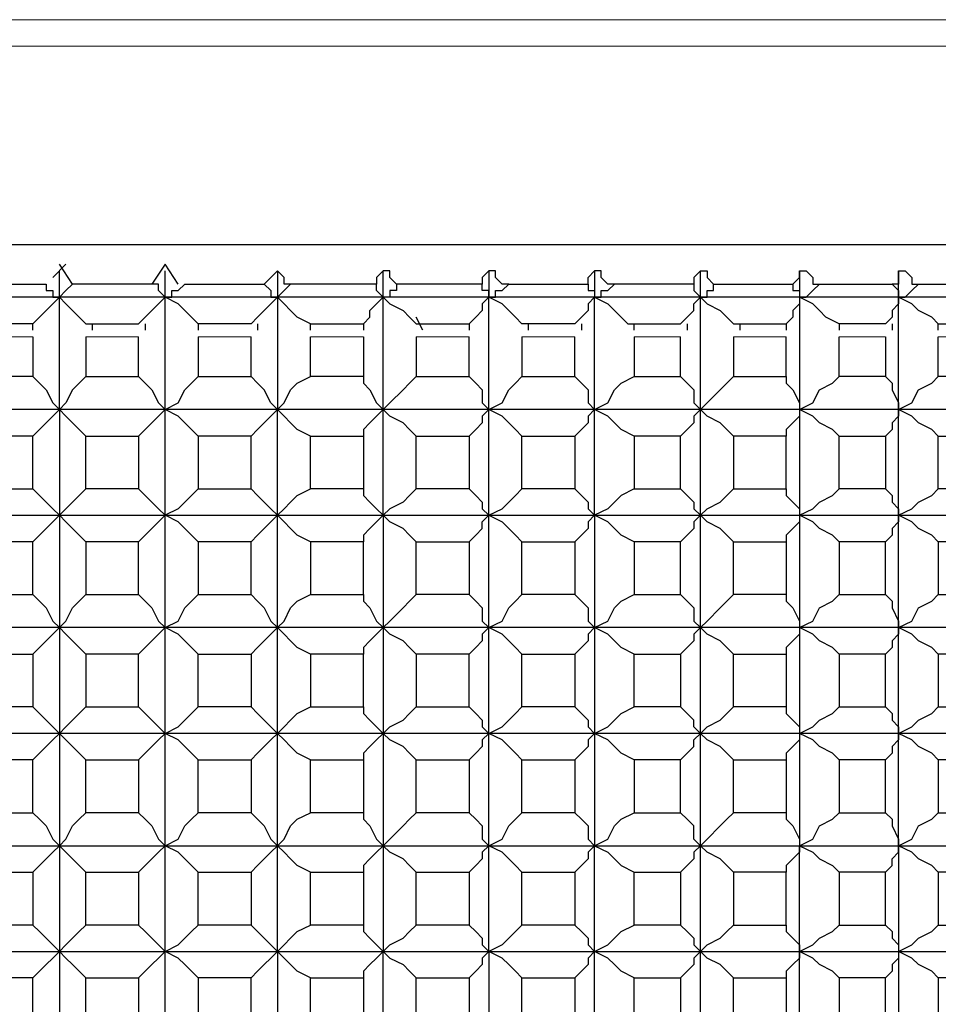
# Model space of a CAD drawing. Units: millimetres. Extents: x -194 to -14, y -131 to 209.
# Drawn here: x -91 to -86, y -120 to -115 of the extents above; entities that cross this region are included whole.
import ezdxf

# ---------------------------------------------------------------- set-up
doc = ezdxf.new("R2010")
doc.units = ezdxf.units.MM
doc.layers.add('PDF_Geometry', color=7, linetype='Continuous')

msp = doc.modelspace()

# ---------------------------------------------------------------- linework, layer by layer
at = {"layer": 'PDF_Geometry', "lineweight": 5}
for points in [[(-98.8072, -114.7163), (-84.2272, -114.7163)], [(-98.8072, -114.8603), (-84.1912, -114.8603)], [(-91.3552, -116.4443), (-91.6432, -116.4443)], [(-91.0672, -116.4443), (-90.7792, -116.4443)], [(-90.4552, -116.4443), (-90.1672, -116.4443)], [(-89.8432, -116.4443), (-89.5552, -116.4443)], [(-88.9792, -116.4443), (-89.2672, -116.4443)], [(-88.6912, -116.4443), (-88.4032, -116.4443)], [(-87.9712, -116.4443), (-88.0792, -116.4443)], [(-86.7112, -116.4443), (-86.9632, -116.4443)], [(-86.4232, -116.4443), (-86.1712, -116.4443)]]:
    msp.add_lwpolyline(points, dxfattribs=at)
at = {"layer": 'PDF_Geometry', "lineweight": 25}
for points in [[(-102.5152, -115.9403), (-80.5192, -115.9403)], [(-80.1592, -116.2283), (-102.8392, -116.2283), (-102.9112, -116.1563), (-102.8392, -116.0483), (-102.9112, -116.1203)], [(-91.1752, -116.0483), (-91.2472, -116.1203)], [(-90.4552, -117.2723), (-90.4912, -117.3083), (-90.5272, -117.3443), (-90.5632, -117.3803), (-90.6352, -117.4163), (-90.6352, -116.8403), (-90.6352, -116.2283), (-90.6712, -116.1923), (-90.6712, -116.1563), (-91.1392, -116.1563), (-91.2112, -116.0483)], [(-90.5632, -116.1563), (-90.6352, -116.0483), (-90.7072, -116.1563)], [(-91.8232, -116.0843), (-91.8232, -116.2283), (-91.7872, -116.2283), (-91.7872, -116.1923), (-91.7512, -116.1923), (-91.7512, -116.1563), (-91.2832, -116.1563), (-91.2832, -116.1923), (-91.2472, -116.1923), (-91.2472, -116.2283), (-91.2112, -116.2283), (-91.1752, -116.1923), (-91.1392, -116.1563)], [(-91.3552, -116.3723), (-91.3192, -116.3363), (-91.2832, -116.3003), (-91.2472, -116.2643), (-91.2112, -116.2283), (-91.1752, -116.2643), (-91.1392, -116.3003), (-91.1032, -116.3363), (-91.0672, -116.3723), (-90.7792, -116.3723), (-90.7432, -116.3363), (-90.7072, -116.3003), (-90.6712, -116.2643), (-90.6352, -116.2283), (-90.6352, -116.0843)], [(-91.0672, -116.6603), (-91.1032, -116.6963), (-91.1392, -116.7323), (-91.1752, -116.8043), (-91.2112, -116.8403), (-91.2112, -116.2283), (-91.2112, -116.0843)], [(-90.4552, -116.3723), (-90.4912, -116.3363), (-90.5272, -116.3003), (-90.5632, -116.2643), (-90.6352, -116.2283), (-90.5992, -116.2283), (-90.5992, -116.1923), (-90.5632, -116.1923), (-90.5272, -116.1563), (-90.0952, -116.1563), (-90.0232, -116.0843), (-90.0232, -116.2283), (-90.0232, -116.8403), (-89.9872, -116.8043), (-89.9512, -116.7323), (-89.9152, -116.6963), (-89.8432, -116.6603)], [(-89.5552, -116.3723), (-89.5192, -116.3363), (-89.5192, -116.3003), (-89.4832, -116.2643), (-89.4472, -116.2283), (-89.4832, -116.1923), (-89.4832, -116.1563), (-89.9512, -116.1563), (-89.9872, -116.1563), (-89.9872, -116.1203), (-90.0232, -116.0843)], [(-88.8712, -116.0843), (-88.9072, -116.1203), (-88.9072, -116.1563), (-89.3752, -116.1563), (-89.3752, -116.1923), (-89.4112, -116.1923), (-89.4112, -116.2283), (-89.4472, -116.2283), (-89.4472, -116.0843), (-89.4832, -116.1203), (-89.4832, -116.1563)], [(-89.3752, -116.1563), (-89.4112, -116.1203), (-89.4112, -116.0843), (-89.4472, -116.0843)], [(-88.3312, -116.1563), (-88.3312, -116.1203), (-88.2952, -116.0843), (-88.2952, -116.2283), (-88.3312, -116.2643), (-88.3312, -116.3003), (-88.3672, -116.3363), (-88.4032, -116.3723), (-88.6912, -116.3723), (-88.7272, -116.3363), (-88.7632, -116.3003), (-88.7992, -116.2643), (-88.8712, -116.2283), (-88.9072, -116.2643), (-88.9072, -116.3003), (-88.9432, -116.3363), (-88.9792, -116.3723)], [(-88.7632, -116.1563), (-88.7992, -116.1563), (-88.8352, -116.1203), (-88.8352, -116.0843), (-88.8712, -116.0843), (-88.8712, -116.2283), (-88.8352, -116.2283), (-88.8352, -116.1923), (-88.7992, -116.1923), (-88.7632, -116.1563), (-88.3312, -116.1563), (-88.3312, -116.1923), (-88.2952, -116.1923), (-88.2952, -116.2283), (-88.2592, -116.2283), (-88.2592, -116.1923), (-88.2232, -116.1923), (-88.1872, -116.1563)], [(-88.4032, -117.2723), (-88.3672, -117.3083), (-88.3312, -117.3443), (-88.3312, -117.3803), (-88.2952, -117.4163), (-88.2952, -116.8403), (-88.2952, -116.2283), (-88.2232, -116.2643), (-88.1872, -116.3003), (-88.1512, -116.3363), (-88.1152, -116.3723), (-87.8272, -116.3723), (-87.7912, -116.3363), (-87.7552, -116.3003), (-87.7552, -116.2643), (-87.7192, -116.2283), (-87.7192, -116.0843), (-87.7552, -116.1203), (-87.7552, -116.1563), (-87.7552, -116.1923), (-87.7192, -116.2283), (-87.6832, -116.2643), (-87.6112, -116.3003), (-87.5752, -116.3363), (-87.5392, -116.3723), (-87.2512, -116.3723), (-87.2512, -116.4083)], [(-87.7552, -116.1563), (-88.1872, -116.1563), (-88.2232, -116.1563), (-88.2592, -116.1203), (-88.2592, -116.0843), (-88.2952, -116.0843)], [(-87.7192, -116.0843), (-87.6832, -116.0843), (-87.6832, -116.1203), (-87.6472, -116.1563), (-87.2152, -116.1563), (-87.1792, -116.1203), (-87.1792, -116.0843), (-87.1432, -116.0843), (-87.1072, -116.1203), (-87.1072, -116.1563), (-87.0712, -116.1563), (-86.6752, -116.1563), (-86.6392, -116.1923), (-86.6392, -116.2283), (-86.6032, -116.2283), (-86.5672, -116.1923), (-86.5312, -116.1563), (-86.1352, -116.1563)], [(-87.1792, -116.0843), (-87.1792, -116.2283), (-87.1792, -116.8403), (-87.1072, -116.8043), (-87.0712, -116.7323), (-86.9992, -116.6963), (-86.9632, -116.6603)], [(-86.6392, -116.0843), (-86.6392, -116.1203), (-86.6392, -116.1563), (-86.6752, -116.1563)], [(-86.4232, -119.3603), (-86.4592, -119.3243), (-86.5312, -119.2883), (-86.5672, -119.2523), (-86.6392, -119.2163), (-86.6392, -118.6043), (-86.6392, -118.0283), (-86.6392, -117.4163), (-86.6392, -116.8403), (-86.6392, -116.2283), (-86.6392, -116.0843), (-86.6032, -116.0843), (-86.5672, -116.1203), (-86.5672, -116.1563), (-86.5312, -116.1563)], [(-90.0952, -116.1563), (-90.0592, -116.1923), (-90.0592, -116.2283), (-90.0232, -116.2283), (-89.9872, -116.1923), (-89.9512, -116.1563)], [(-88.9792, -117.5603), (-88.9432, -117.5243), (-88.9072, -117.4883), (-88.9072, -117.4523), (-88.8712, -117.4163), (-88.8712, -116.8403), (-88.8712, -116.2283), (-88.8712, -116.1923), (-88.9072, -116.1923), (-88.9072, -116.1563)], [(-87.8272, -117.2723), (-87.7912, -117.3083), (-87.7552, -117.3443), (-87.7552, -117.3803), (-87.7192, -117.4163), (-87.7192, -116.8403), (-87.7192, -116.2283), (-87.6832, -116.2283), (-87.6832, -116.1923), (-87.6472, -116.1923), (-87.6472, -116.1563)], [(-87.2152, -116.1563), (-87.2152, -116.1923), (-87.1792, -116.1923), (-87.1792, -116.2283), (-87.1432, -116.2283), (-87.1072, -116.1923), (-87.0712, -116.1563)], [(-89.8432, -116.3723), (-89.9152, -116.3363), (-89.9512, -116.3003), (-89.9872, -116.2643), (-90.0232, -116.2283), (-90.0592, -116.2643), (-90.0952, -116.3003), (-90.1312, -116.3363), (-90.1672, -116.3723), (-90.4552, -116.3723), (-90.4552, -116.4083)], [(-89.2672, -117.2723), (-89.3032, -117.3083), (-89.3392, -117.3443), (-89.4112, -117.3803), (-89.4472, -117.4163), (-89.4472, -116.8403), (-89.4472, -116.2283), (-89.4112, -116.2643), (-89.3392, -116.3003), (-89.3032, -116.3363), (-89.2672, -116.3723), (-88.9792, -116.3723), (-88.9792, -116.4083)], [(-86.9632, -116.3723), (-87.0352, -116.3363), (-87.0712, -116.3003), (-87.1072, -116.2643), (-87.1792, -116.2283), (-87.1792, -116.2643), (-87.2152, -116.3003), (-87.2152, -116.3363), (-87.2512, -116.3723)], [(-86.4232, -116.3723), (-86.4592, -116.3363), (-86.5312, -116.3003), (-86.5672, -116.2643), (-86.6392, -116.2283), (-86.6392, -116.2643), (-86.6752, -116.3003), (-86.6752, -116.3363), (-86.7112, -116.3723), (-86.9632, -116.3723), (-86.9632, -116.4083)], [(-89.2312, -116.4083), (-89.2672, -116.3363)], [(-91.3552, -116.4083), (-91.3552, -116.3723), (-91.6432, -116.3723), (-91.6432, -116.4083)], [(-91.0312, -116.4083), (-91.0312, -116.3723)], [(-90.7432, -116.3723), (-90.7432, -116.4083)], [(-90.1312, -116.3723), (-90.1312, -116.4083)], [(-89.8432, -116.4083), (-89.8432, -116.3723), (-89.5552, -116.3723), (-89.5552, -116.4083)], [(-88.6552, -116.4083), (-88.6552, -116.3723)], [(-88.3672, -116.3723), (-88.3672, -116.4083)], [(-88.0792, -116.4083), (-88.0792, -116.3723)], [(-87.7912, -116.3723), (-87.7912, -116.4083)], [(-87.5032, -116.4083), (-87.5032, -116.3723)], [(-86.6752, -116.3723), (-86.6752, -116.4083)], [(-86.4232, -116.4083), (-86.4232, -116.3723), (-86.1712, -116.3723), (-86.1712, -116.4083), (-86.1712, -116.4443), (-86.1712, -116.6603), (-86.4232, -116.6603), (-86.4232, -116.4443)], [(-91.3552, -116.4443), (-91.3552, -116.6603), (-91.6432, -116.6603), (-91.6432, -116.4443)], [(-91.0672, -116.4443), (-91.0672, -116.6603), (-90.7792, -116.6603), (-90.7792, -116.4443)], [(-90.4552, -116.4443), (-90.4552, -116.6603), (-90.1672, -116.6603), (-90.1672, -116.4443)], [(-89.5552, -116.4443), (-89.5552, -116.6603), (-89.8432, -116.6603), (-89.8432, -116.4443)], [(-89.2672, -116.4443), (-89.2672, -116.6603), (-88.9792, -116.6603), (-88.9792, -116.4443)], [(-88.6912, -116.4443), (-88.6912, -116.6603), (-88.4032, -116.6603), (-88.4032, -116.4443)], [(-88.0792, -116.4443), (-88.0792, -116.6603), (-87.8272, -116.6603), (-87.8272, -116.4443)], [(-87.5392, -116.4443), (-87.5392, -116.6603), (-87.2512, -116.6603), (-87.2512, -116.4443)], [(-86.7112, -116.4443), (-86.7112, -116.6603), (-86.9632, -116.6603), (-86.9632, -116.4443)], [(-80.0152, -116.6603), (-80.0512, -116.6963), (-80.0872, -116.7323), (-80.1232, -116.8043), (-80.1592, -116.8403), (-102.8392, -116.8403)], [(-91.3552, -116.6603), (-91.3192, -116.6963), (-91.2832, -116.7323), (-91.2472, -116.8043), (-91.2112, -116.8403), (-91.2112, -117.4163), (-91.2112, -118.0283), (-91.2112, -118.6043), (-91.2112, -119.2163), (-91.2112, -119.7923), (-91.2472, -119.8283), (-91.2832, -119.8643), (-91.3192, -119.9003), (-91.3552, -119.9363)], [(-90.7792, -116.6603), (-90.7432, -116.6963), (-90.7072, -116.7323), (-90.6712, -116.8043), (-90.6352, -116.8403), (-90.5632, -116.8043), (-90.5272, -116.7323), (-90.4912, -116.6963), (-90.4552, -116.6603)], [(-89.8432, -119.9363), (-89.9152, -119.9003), (-89.9512, -119.8643), (-89.9872, -119.8283), (-90.0232, -119.7923), (-90.0232, -119.2163), (-90.0232, -118.6043), (-90.0232, -118.0283), (-90.0232, -117.4163), (-90.0232, -116.8403), (-90.0592, -116.8043), (-90.0952, -116.7323), (-90.1312, -116.6963), (-90.1672, -116.6603)], [(-89.5552, -116.6603), (-89.5552, -116.6963), (-89.5192, -116.7323), (-89.4832, -116.8043), (-89.4472, -116.8403), (-89.4112, -116.8043), (-89.3392, -116.7323), (-89.3032, -116.6963), (-89.2672, -116.6603)], [(-88.9792, -116.6603), (-88.9432, -116.6963), (-88.9072, -116.7323), (-88.9072, -116.8043), (-88.8712, -116.8403), (-88.7992, -116.8043), (-88.7632, -116.7323), (-88.7272, -116.6963), (-88.6912, -116.6603)], [(-88.4032, -116.6603), (-88.3672, -116.6963), (-88.3312, -116.7323), (-88.3312, -116.8043), (-88.2952, -116.8403), (-88.2232, -116.8043), (-88.1872, -116.7323), (-88.1512, -116.6963), (-88.0792, -116.6603)], [(-87.8272, -116.6603), (-87.7912, -116.6963), (-87.7552, -116.7323), (-87.7552, -116.8043), (-87.7192, -116.8403), (-87.6832, -116.8043), (-87.6112, -116.7323), (-87.5752, -116.6963), (-87.5392, -116.6603)], [(-87.2512, -116.6603), (-87.2512, -116.6963), (-87.2152, -116.7323), (-87.1792, -116.8043), (-87.1792, -116.8403), (-87.1792, -116.8763), (-87.2152, -116.9123), (-87.2512, -116.9483), (-87.2512, -116.9843)], [(-86.7112, -116.6603), (-86.6752, -116.6963), (-86.6752, -116.7323), (-86.6392, -116.8043), (-86.6392, -116.8403), (-86.5672, -116.8043), (-86.5312, -116.7323), (-86.4592, -116.6963), (-86.4232, -116.6603)], [(-80.0152, -116.9843), (-80.0512, -116.9483), (-80.0872, -116.9123), (-80.1232, -116.8763), (-80.1592, -116.8403), (-80.0152, -116.9843), (-80.0152, -117.2723), (-80.0512, -117.3083), (-80.0872, -117.3443), (-80.1232, -117.3803), (-80.1592, -117.4163), (-80.1232, -117.3803), (-80.0872, -117.3443), (-80.0512, -117.3083), (-80.0152, -117.2723), (-80.1592, -117.4163), (-80.0152, -117.5603), (-80.0152, -117.8483), (-80.1592, -118.0283), (-102.8392, -118.0283)], [(-91.0672, -116.9843), (-91.1032, -116.9483), (-91.1392, -116.9123), (-91.1752, -116.8763), (-91.2112, -116.8403), (-91.2472, -116.8763), (-91.2832, -116.9123), (-91.3192, -116.9483), (-91.3552, -116.9843)], [(-90.4552, -116.9843), (-90.4912, -116.9483), (-90.5272, -116.9123), (-90.5632, -116.8763), (-90.6352, -116.8403), (-90.6712, -116.8763), (-90.7072, -116.9123), (-90.7432, -116.9483), (-90.7792, -116.9843)], [(-89.8432, -116.9843), (-89.9152, -116.9483), (-89.9512, -116.9123), (-89.9872, -116.8763), (-90.0232, -116.8403), (-90.0592, -116.8763), (-90.0952, -116.9123), (-90.1312, -116.9483), (-90.1672, -116.9843)], [(-89.2672, -116.9843), (-89.3032, -116.9483), (-89.3392, -116.9123), (-89.4112, -116.8763), (-89.4472, -116.8403), (-89.4832, -116.8763), (-89.5192, -116.9123), (-89.5552, -116.9483), (-89.5552, -116.9843)], [(-88.6912, -116.9843), (-88.7272, -116.9483), (-88.7632, -116.9123), (-88.7992, -116.8763), (-88.8712, -116.8403), (-88.9072, -116.8763), (-88.9072, -116.9123), (-88.9432, -116.9483), (-88.9792, -116.9843)], [(-88.0792, -116.9843), (-88.1512, -116.9483), (-88.1872, -116.9123), (-88.2232, -116.8763), (-88.2952, -116.8403), (-88.3312, -116.8763), (-88.3312, -116.9123), (-88.3672, -116.9483), (-88.4032, -116.9843)], [(-87.5392, -116.9843), (-87.5752, -116.9483), (-87.6112, -116.9123), (-87.6832, -116.8763), (-87.7192, -116.8403), (-87.7552, -116.8763), (-87.7552, -116.9123), (-87.7912, -116.9483), (-87.8272, -116.9843)], [(-86.9632, -116.9843), (-86.9992, -116.9483), (-87.0712, -116.9123), (-87.1072, -116.8763), (-87.1792, -116.8403), (-87.1792, -117.4163), (-87.1792, -118.0283), (-87.1792, -118.6043), (-87.1792, -119.2163), (-87.1072, -119.1803), (-87.0712, -119.1083), (-86.9992, -119.0723), (-86.9632, -119.0363)], [(-86.4232, -116.9843), (-86.4592, -116.9483), (-86.5312, -116.9123), (-86.5672, -116.8763), (-86.6392, -116.8403), (-86.6392, -116.8763), (-86.6752, -116.9123), (-86.6752, -116.9483), (-86.7112, -116.9843)], [(-89.5552, -117.2723), (-89.8432, -117.2723), (-89.8432, -116.9843), (-89.5552, -116.9843), (-89.5552, -117.2723), (-89.5552, -117.3083), (-89.5192, -117.3443), (-89.4832, -117.3803), (-89.4472, -117.4163), (-89.4472, -118.0283), (-89.4472, -118.6043), (-89.4472, -119.2163), (-89.4472, -119.7923), (-89.4112, -119.8283), (-89.3392, -119.8643), (-89.3032, -119.9003), (-89.2672, -119.9363)], [(-88.6912, -119.9363), (-88.7272, -119.9003), (-88.7632, -119.8643), (-88.7992, -119.8283), (-88.8712, -119.7923), (-88.8712, -119.2163), (-88.8712, -118.6043), (-88.8712, -118.0283), (-88.8712, -117.4163), (-88.7992, -117.3803), (-88.7632, -117.3443), (-88.7272, -117.3083), (-88.6912, -117.2723), (-88.6912, -116.9843), (-88.4032, -116.9843), (-88.4032, -117.2723), (-88.6912, -117.2723)], [(-91.3552, -117.2723), (-91.3192, -117.3083), (-91.2832, -117.3443), (-91.2472, -117.3803), (-91.2112, -117.4163), (-91.1752, -117.3803), (-91.1392, -117.3443), (-91.1032, -117.3083), (-91.0672, -117.2723)], [(-90.4552, -119.9363), (-90.4912, -119.9003), (-90.5272, -119.8643), (-90.5632, -119.8283), (-90.6352, -119.7923), (-90.6352, -119.2163), (-90.6352, -118.6043), (-90.6352, -118.0283), (-90.6352, -117.4163), (-90.6712, -117.3803), (-90.7072, -117.3443), (-90.7432, -117.3083), (-90.7792, -117.2723)], [(-90.1672, -117.2723), (-90.1312, -117.3083), (-90.0952, -117.3443), (-90.0592, -117.3803), (-90.0232, -117.4163), (-89.9872, -117.3803), (-89.9512, -117.3443), (-89.9152, -117.3083), (-89.8432, -117.2723)], [(-88.9792, -117.2723), (-88.9432, -117.3083), (-88.9072, -117.3443), (-88.9072, -117.3803), (-88.8712, -117.4163), (-88.7992, -117.4523), (-88.7632, -117.4883), (-88.7272, -117.5243), (-88.6912, -117.5603)], [(-88.0792, -117.2723), (-88.1512, -117.3083), (-88.1872, -117.3443), (-88.2232, -117.3803), (-88.2952, -117.4163), (-88.2952, -118.0283), (-88.2952, -118.6043), (-88.2952, -119.2163), (-88.2232, -119.1803), (-88.1872, -119.1083), (-88.1512, -119.0723), (-88.0792, -119.0363), (-87.8272, -119.0363), (-87.8272, -118.7483), (-88.0792, -118.7483), (-88.0792, -119.0363)], [(-87.5392, -119.0363), (-87.5752, -119.0723), (-87.6112, -119.1083), (-87.6832, -119.1803), (-87.7192, -119.2163), (-87.7192, -118.6043), (-87.7192, -118.0283), (-87.7192, -117.4163), (-87.6832, -117.3803), (-87.6112, -117.3443), (-87.5752, -117.3083), (-87.5392, -117.2723)], [(-87.2512, -117.2723), (-87.2512, -117.3083), (-87.2152, -117.3443), (-87.1792, -117.3803), (-87.1792, -117.4163), (-87.1072, -117.3803), (-87.0712, -117.3443), (-86.9992, -117.3083), (-86.9632, -117.2723)], [(-86.7112, -117.2723), (-86.6752, -117.3083), (-86.6752, -117.3443), (-86.6392, -117.3803), (-86.6392, -117.4163), (-86.5672, -117.3803), (-86.5312, -117.3443), (-86.4592, -117.3083), (-86.4232, -117.2723)], [(-102.8392, -117.4163), (-80.1592, -117.4163)], [(-91.0672, -117.5603), (-91.1032, -117.5243), (-91.1392, -117.4883), (-91.1752, -117.4523), (-91.2112, -117.4163), (-91.2472, -117.4523), (-91.2832, -117.4883), (-91.3192, -117.5243), (-91.3552, -117.5603)], [(-90.4552, -117.5603), (-90.4912, -117.5243), (-90.5272, -117.4883), (-90.5632, -117.4523), (-90.6352, -117.4163), (-90.6712, -117.4523), (-90.7072, -117.4883), (-90.7432, -117.5243), (-90.7792, -117.5603)], [(-89.8432, -117.5603), (-89.9152, -117.5243), (-89.9512, -117.4883), (-89.9872, -117.4523), (-90.0232, -117.4163), (-90.0592, -117.4523), (-90.0952, -117.4883), (-90.1312, -117.5243), (-90.1672, -117.5603)], [(-89.2672, -117.5603), (-89.3032, -117.5243), (-89.3392, -117.4883), (-89.4112, -117.4523), (-89.4472, -117.4163), (-89.4832, -117.4523), (-89.5192, -117.4883), (-89.5552, -117.5243), (-89.5552, -117.5603)], [(-88.0792, -117.5603), (-88.1512, -117.5243), (-88.1872, -117.4883), (-88.2232, -117.4523), (-88.2952, -117.4163), (-88.3312, -117.4523), (-88.3312, -117.4883), (-88.3672, -117.5243), (-88.4032, -117.5603)], [(-87.5392, -117.5603), (-87.5752, -117.5243), (-87.6112, -117.4883), (-87.6832, -117.4523), (-87.7192, -117.4163), (-87.7552, -117.4523), (-87.7552, -117.4883), (-87.7912, -117.5243), (-87.8272, -117.5603)], [(-86.9632, -117.5603), (-86.9992, -117.5243), (-87.0712, -117.4883), (-87.1072, -117.4523), (-87.1792, -117.4163), (-87.1792, -117.4523), (-87.2152, -117.4883), (-87.2512, -117.5243), (-87.2512, -117.5603)], [(-86.4232, -117.5603), (-86.4592, -117.5243), (-86.5312, -117.4883), (-86.5672, -117.4523), (-86.6392, -117.4163), (-86.6392, -117.4523), (-86.6752, -117.4883), (-86.6752, -117.5243), (-86.7112, -117.5603)], [(-91.3552, -117.8483), (-91.3192, -117.8843), (-91.2832, -117.9203), (-91.2472, -117.9923), (-91.2112, -118.0283), (-91.1752, -117.9923), (-91.1392, -117.9203), (-91.1032, -117.8843), (-91.0672, -117.8483)], [(-90.7792, -117.8483), (-90.7432, -117.8843), (-90.7072, -117.9203), (-90.6712, -117.9923), (-90.6352, -118.0283), (-90.5632, -117.9923), (-90.5272, -117.9203), (-90.4912, -117.8843), (-90.4552, -117.8483)], [(-90.1672, -117.8483), (-90.1312, -117.8843), (-90.0952, -117.9203), (-90.0592, -117.9923), (-90.0232, -118.0283), (-89.9872, -117.9923), (-89.9512, -117.9203), (-89.9152, -117.8843), (-89.8432, -117.8483)], [(-89.5552, -117.8483), (-89.5552, -117.8843), (-89.5192, -117.9203), (-89.4832, -117.9923), (-89.4472, -118.0283), (-89.4112, -117.9923), (-89.3392, -117.9203), (-89.3032, -117.8843), (-89.2672, -117.8483)], [(-88.9792, -117.8483), (-88.9432, -117.8843), (-88.9072, -117.9203), (-88.9072, -117.9923), (-88.8712, -118.0283)], [(-88.8712, -118.0283), (-88.7992, -117.9923), (-88.7632, -117.9203), (-88.7272, -117.8843), (-88.6912, -117.8483)], [(-88.4032, -117.8483), (-88.3672, -117.8843), (-88.3312, -117.9203), (-88.3312, -117.9923), (-88.2952, -118.0283), (-88.2232, -117.9923), (-88.1872, -117.9203), (-88.1512, -117.8843), (-88.0792, -117.8483)], [(-87.8272, -117.8483), (-87.7912, -117.8843), (-87.7552, -117.9203), (-87.7552, -117.9923), (-87.7192, -118.0283), (-87.6832, -117.9923), (-87.6112, -117.9203), (-87.5752, -117.8843), (-87.5392, -117.8483)], [(-87.2512, -117.8483), (-87.2512, -117.8843), (-87.2152, -117.9203), (-87.1792, -117.9923), (-87.1792, -118.0283), (-87.1072, -117.9923), (-87.0712, -117.9203), (-86.9992, -117.8843), (-86.9632, -117.8483)], [(-86.7112, -117.8483), (-86.6752, -117.8843), (-86.6752, -117.9203), (-86.6392, -117.9923), (-86.6392, -118.0283), (-86.5672, -117.9923), (-86.5312, -117.9203), (-86.4592, -117.8843), (-86.4232, -117.8483)], [(-91.0672, -118.1723), (-91.1032, -118.1363), (-91.1392, -118.1003), (-91.1752, -118.0643), (-91.2112, -118.0283), (-91.2472, -118.0643), (-91.2832, -118.1003), (-91.3192, -118.1363), (-91.3552, -118.1723)], [(-90.4552, -118.1723), (-90.4912, -118.1363), (-90.5272, -118.1003), (-90.5632, -118.0643), (-90.6352, -118.0283), (-90.6712, -118.0643), (-90.7072, -118.1003), (-90.7432, -118.1363), (-90.7792, -118.1723)], [(-89.8432, -118.1723), (-89.9152, -118.1363), (-89.9512, -118.1003), (-89.9872, -118.0643), (-90.0232, -118.0283), (-90.0592, -118.0643), (-90.0952, -118.1003), (-90.1312, -118.1363), (-90.1672, -118.1723)], [(-89.2672, -118.1723), (-89.3032, -118.1363), (-89.3392, -118.1003), (-89.4112, -118.0643), (-89.4472, -118.0283), (-89.4832, -118.0643), (-89.5192, -118.1003), (-89.5552, -118.1363), (-89.5552, -118.1723)], [(-88.6912, -118.1723), (-88.7272, -118.1363), (-88.7632, -118.1003), (-88.7992, -118.0643), (-88.8712, -118.0283), (-88.9072, -118.0643), (-88.9072, -118.1003), (-88.9432, -118.1363), (-88.9792, -118.1723)], [(-88.0792, -118.1723), (-88.1512, -118.1363), (-88.1872, -118.1003), (-88.2232, -118.0643), (-88.2952, -118.0283), (-88.3312, -118.0643), (-88.3312, -118.1003), (-88.3672, -118.1363), (-88.4032, -118.1723)], [(-87.5392, -118.1723), (-87.5752, -118.1363), (-87.6112, -118.1003), (-87.6832, -118.0643), (-87.7192, -118.0283), (-87.7552, -118.0643), (-87.7552, -118.1003), (-87.7912, -118.1363), (-87.8272, -118.1723)], [(-86.9632, -118.1723), (-86.9992, -118.1363), (-87.0712, -118.1003), (-87.1072, -118.0643), (-87.1792, -118.0283), (-87.1792, -118.0643), (-87.2152, -118.1003), (-87.2512, -118.1363), (-87.2512, -118.1723)], [(-86.4232, -118.1723), (-86.4592, -118.1363), (-86.5312, -118.1003), (-86.5672, -118.0643), (-86.6392, -118.0283), (-86.6392, -118.0643), (-86.6752, -118.1003), (-86.6752, -118.1363), (-86.7112, -118.1723)], [(-102.8392, -119.2163), (-80.1592, -119.2163), (-80.0152, -119.0363), (-80.0152, -118.7483), (-80.1592, -118.6043), (-80.0152, -118.4603), (-80.0512, -118.4963), (-80.0872, -118.5323), (-80.1232, -118.5683), (-80.1592, -118.6043), (-80.1232, -118.6403), (-80.0872, -118.6763), (-80.0512, -118.7123), (-80.0152, -118.7483), (-80.0512, -118.7123), (-80.0872, -118.6763), (-80.1232, -118.6403), (-80.1592, -118.6043), (-80.1232, -118.5683), (-80.0872, -118.5323), (-80.0512, -118.4963), (-80.0152, -118.4603), (-80.0152, -118.1723)], [(-91.3552, -118.4603), (-91.3192, -118.4963), (-91.2832, -118.5323), (-91.2472, -118.5683), (-91.2112, -118.6043), (-91.1752, -118.5683), (-91.1392, -118.5323), (-91.1032, -118.4963), (-91.0672, -118.4603)], [(-90.7792, -118.4603), (-90.7432, -118.4963), (-90.7072, -118.5323), (-90.6712, -118.5683), (-90.6352, -118.6043), (-90.6712, -118.6403), (-90.7072, -118.6763), (-90.7432, -118.7123), (-90.7792, -118.7483)], [(-90.4552, -118.7483), (-90.4912, -118.7123), (-90.5272, -118.6763), (-90.5632, -118.6403), (-90.6352, -118.6043), (-90.5632, -118.5683), (-90.5272, -118.5323), (-90.4912, -118.4963), (-90.4552, -118.4603)], [(-90.1672, -118.4603), (-90.1312, -118.4963), (-90.0952, -118.5323), (-90.0592, -118.5683), (-90.0232, -118.6043), (-90.0592, -118.6403), (-90.0952, -118.6763), (-90.1312, -118.7123), (-90.1672, -118.7483)], [(-89.8432, -118.7483), (-89.9152, -118.7123), (-89.9512, -118.6763), (-89.9872, -118.6403), (-90.0232, -118.6043), (-89.9872, -118.5683), (-89.9512, -118.5323), (-89.9152, -118.4963), (-89.8432, -118.4603)], [(-89.5552, -118.4603), (-89.5552, -118.4963), (-89.5192, -118.5323), (-89.4832, -118.5683), (-89.4472, -118.6043), (-89.4832, -118.6403), (-89.5192, -118.6763), (-89.5552, -118.7123), (-89.5552, -118.7483)], [(-89.2672, -118.7483), (-89.3032, -118.7123), (-89.3392, -118.6763), (-89.4112, -118.6403), (-89.4472, -118.6043), (-89.4112, -118.5683), (-89.3392, -118.5323), (-89.3032, -118.4963), (-89.2672, -118.4603)], [(-88.9792, -118.4603), (-88.9432, -118.4963), (-88.9072, -118.5323), (-88.9072, -118.5683), (-88.8712, -118.6043), (-88.9072, -118.6403), (-88.9072, -118.6763), (-88.9432, -118.7123), (-88.9792, -118.7483)], [(-88.6912, -118.7483), (-88.7272, -118.7123), (-88.7632, -118.6763), (-88.7992, -118.6403), (-88.8712, -118.6043), (-88.7992, -118.5683), (-88.7632, -118.5323), (-88.7272, -118.4963), (-88.6912, -118.4603)], [(-88.4032, -118.4603), (-88.3672, -118.4963), (-88.3312, -118.5323), (-88.3312, -118.5683), (-88.2952, -118.6043), (-88.2232, -118.5683), (-88.1872, -118.5323), (-88.1512, -118.4963), (-88.0792, -118.4603)], [(-87.5392, -118.7483), (-87.5752, -118.7123), (-87.6112, -118.6763), (-87.6832, -118.6403), (-87.7192, -118.6043), (-87.7552, -118.5683), (-87.7552, -118.5323), (-87.7912, -118.4963), (-87.8272, -118.4603)], [(-87.8272, -118.7483), (-87.7912, -118.7123), (-87.7552, -118.6763), (-87.7552, -118.6403), (-87.7192, -118.6043), (-87.6832, -118.5683), (-87.6112, -118.5323), (-87.5752, -118.4963), (-87.5392, -118.4603)], [(-87.2512, -118.4603), (-87.2512, -118.4963), (-87.2152, -118.5323), (-87.1792, -118.5683), (-87.1792, -118.6043), (-87.1072, -118.5683), (-87.0712, -118.5323), (-86.9992, -118.4963), (-86.9632, -118.4603)], [(-86.7112, -118.4603), (-86.6752, -118.4963), (-86.6752, -118.5323), (-86.6392, -118.5683), (-86.6392, -118.6043), (-86.5672, -118.5683), (-86.5312, -118.5323), (-86.4592, -118.4963), (-86.4232, -118.4603)], [(-80.1592, -118.6043), (-102.8392, -118.6043)], [(-91.0672, -118.7483), (-91.1032, -118.7123), (-91.1392, -118.6763), (-91.1752, -118.6403), (-91.2112, -118.6043), (-91.2472, -118.6403), (-91.2832, -118.6763), (-91.3192, -118.7123), (-91.3552, -118.7483)], [(-88.0792, -118.7483), (-88.1512, -118.7123), (-88.1872, -118.6763), (-88.2232, -118.6403), (-88.2952, -118.6043), (-88.3312, -118.6403), (-88.3312, -118.6763), (-88.3672, -118.7123), (-88.4032, -118.7483)], [(-86.9632, -118.7483), (-86.9992, -118.7123), (-87.0712, -118.6763), (-87.1072, -118.6403), (-87.1792, -118.6043), (-87.1792, -118.6403), (-87.2152, -118.6763), (-87.2512, -118.7123), (-87.2512, -118.7483)], [(-86.4232, -118.7483), (-86.4592, -118.7123), (-86.5312, -118.6763), (-86.5672, -118.6403), (-86.6392, -118.6043), (-86.6392, -118.6403), (-86.6752, -118.6763), (-86.6752, -118.7123), (-86.7112, -118.7483)], [(-91.3552, -119.0363), (-91.3192, -119.0723), (-91.2832, -119.1083), (-91.2472, -119.1803), (-91.2112, -119.2163), (-91.2472, -119.2523), (-91.2832, -119.2883), (-91.3192, -119.3243), (-91.3552, -119.3603)], [(-91.0672, -119.3603), (-91.1032, -119.3243), (-91.1392, -119.2883), (-91.1752, -119.2523), (-91.2112, -119.2163), (-91.1752, -119.1803), (-91.1392, -119.1083), (-91.1032, -119.0723), (-91.0672, -119.0363)], [(-90.7792, -119.0363), (-90.7432, -119.0723), (-90.7072, -119.1083), (-90.6712, -119.1803), (-90.6352, -119.2163), (-90.6712, -119.2523), (-90.7072, -119.2883), (-90.7432, -119.3243), (-90.7792, -119.3603)], [(-90.4552, -119.3603), (-90.4912, -119.3243), (-90.5272, -119.2883), (-90.5632, -119.2523), (-90.6352, -119.2163), (-90.5632, -119.1803), (-90.5272, -119.1083), (-90.4912, -119.0723), (-90.4552, -119.0363)], [(-90.1672, -119.0363), (-90.1312, -119.0723), (-90.0952, -119.1083), (-90.0592, -119.1803), (-90.0232, -119.2163), (-90.0592, -119.2523), (-90.0952, -119.2883), (-90.1312, -119.3243), (-90.1672, -119.3603)], [(-89.8432, -119.3603), (-89.9152, -119.3243), (-89.9512, -119.2883), (-89.9872, -119.2523), (-90.0232, -119.2163), (-89.9872, -119.1803), (-89.9512, -119.1083), (-89.9152, -119.0723), (-89.8432, -119.0363)], [(-89.5552, -119.0363), (-89.5552, -119.0723), (-89.5192, -119.1083), (-89.4832, -119.1803), (-89.4472, -119.2163), (-89.4832, -119.2523), (-89.5192, -119.2883), (-89.5552, -119.3243), (-89.5552, -119.3603)], [(-89.2672, -119.3603), (-89.3032, -119.3243), (-89.3392, -119.2883), (-89.4112, -119.2523), (-89.4472, -119.2163), (-89.4112, -119.1803), (-89.3392, -119.1083), (-89.3032, -119.0723), (-89.2672, -119.0363)], [(-88.9792, -119.0363), (-88.9432, -119.0723), (-88.9072, -119.1083), (-88.9072, -119.1803), (-88.8712, -119.2163), (-88.9072, -119.2523), (-88.9072, -119.2883), (-88.9432, -119.3243), (-88.9792, -119.3603)], [(-88.6912, -119.3603), (-88.7272, -119.3243), (-88.7632, -119.2883), (-88.7992, -119.2523), (-88.8712, -119.2163), (-88.7992, -119.1803), (-88.7632, -119.1083), (-88.7272, -119.0723), (-88.6912, -119.0363)], [(-88.4032, -119.0363), (-88.3672, -119.0723), (-88.3312, -119.1083), (-88.3312, -119.1803), (-88.2952, -119.2163), (-88.3312, -119.2523), (-88.3312, -119.2883), (-88.3672, -119.3243), (-88.4032, -119.3603)], [(-87.5392, -119.3603), (-87.5752, -119.3243), (-87.6112, -119.2883), (-87.6832, -119.2523), (-87.7192, -119.2163), (-87.7552, -119.1803), (-87.7552, -119.1083), (-87.7912, -119.0723), (-87.8272, -119.0363)], [(-87.2512, -119.0363), (-87.2512, -119.0723), (-87.2152, -119.1083), (-87.1792, -119.1803), (-87.1792, -119.2163), (-87.1792, -119.2523), (-87.2152, -119.2883), (-87.2512, -119.3243), (-87.2512, -119.3603)], [(-86.7112, -119.0363), (-86.6752, -119.0723), (-86.6752, -119.1083), (-86.6392, -119.1803), (-86.6392, -119.2163), (-86.5672, -119.1803), (-86.5312, -119.1083), (-86.4592, -119.0723), (-86.4232, -119.0363)], [(-88.0792, -121.7363), (-88.1512, -121.7003), (-88.1872, -121.6643), (-88.2232, -121.6283), (-88.2952, -121.5923), (-88.2952, -120.9803), (-88.2952, -120.4043), (-88.2952, -119.7923), (-88.2952, -119.2163), (-88.2232, -119.2523), (-88.1872, -119.2883), (-88.1512, -119.3243), (-88.0792, -119.3603)], [(-87.5392, -121.7363), (-87.5752, -121.7003), (-87.6112, -121.6643), (-87.6832, -121.6283), (-87.7192, -121.5923), (-87.7192, -120.9803), (-87.7192, -120.4043), (-87.7192, -119.7923), (-87.7192, -119.2163), (-87.7552, -119.2523), (-87.7552, -119.2883), (-87.7912, -119.3243), (-87.8272, -119.3603)], [(-86.9632, -121.7363), (-86.9992, -121.7003), (-87.0712, -121.6643), (-87.1072, -121.6283), (-87.1792, -121.5923), (-87.1792, -120.9803), (-87.1792, -120.4043), (-87.1792, -119.7923), (-87.1792, -119.2163), (-87.1072, -119.2523), (-87.0712, -119.2883), (-86.9992, -119.3243), (-86.9632, -119.3603)], [(-86.7112, -119.3603), (-86.6752, -119.3243), (-86.6752, -119.2883), (-86.6392, -119.2523), (-86.6392, -119.2163), (-86.6392, -119.7923), (-86.6392, -120.4043), (-86.6392, -120.9803), (-86.6392, -121.5923), (-86.5672, -121.6283), (-86.5312, -121.6643), (-86.4592, -121.7003), (-86.4232, -121.7363)], [(-91.3552, -119.6483), (-91.3192, -119.6843), (-91.2832, -119.7203), (-91.2472, -119.7563), (-91.2112, -119.7923), (-91.1752, -119.7563), (-91.1392, -119.7203), (-91.1032, -119.6843), (-91.0672, -119.6483)], [(-90.7792, -119.6483), (-90.7432, -119.6843), (-90.7072, -119.7203), (-90.6712, -119.7563), (-90.6352, -119.7923), (-90.5632, -119.7563), (-90.5272, -119.7203), (-90.4912, -119.6843), (-90.4552, -119.6483)], [(-90.1672, -119.6483), (-90.1312, -119.6843), (-90.0952, -119.7203), (-90.0592, -119.7563), (-90.0232, -119.7923), (-89.9872, -119.7563), (-89.9512, -119.7203), (-89.9152, -119.6843), (-89.8432, -119.6483)], [(-89.5552, -119.6483), (-89.5552, -119.6843), (-89.5192, -119.7203), (-89.4832, -119.7563), (-89.4472, -119.7923), (-89.4112, -119.7563), (-89.3392, -119.7203), (-89.3032, -119.6843), (-89.2672, -119.6483)], [(-88.9792, -119.6483), (-88.9432, -119.6843), (-88.9072, -119.7203), (-88.9072, -119.7563), (-88.8712, -119.7923), (-88.9072, -119.8283), (-88.9072, -119.8643), (-88.9432, -119.9003), (-88.9792, -119.9363)], [(-88.6912, -119.6483), (-88.7272, -119.6843), (-88.7632, -119.7203), (-88.7992, -119.7563), (-88.8712, -119.7923), (-88.8712, -120.4043), (-88.8712, -120.9803), (-88.8712, -121.5923), (-88.7992, -121.6283), (-88.7632, -121.6643), (-88.7272, -121.7003), (-88.6912, -121.7363)], [(-88.4032, -119.6483), (-88.3672, -119.6843), (-88.3312, -119.7203), (-88.3312, -119.7563), (-88.2952, -119.7923), (-88.3312, -119.8283), (-88.3312, -119.8643), (-88.3672, -119.9003), (-88.4032, -119.9363)], [(-88.0792, -119.9363), (-88.1512, -119.9003), (-88.1872, -119.8643), (-88.2232, -119.8283), (-88.2952, -119.7923), (-88.2232, -119.7563), (-88.1872, -119.7203), (-88.1512, -119.6843), (-88.0792, -119.6483)], [(-87.8272, -119.6483), (-87.7912, -119.6843), (-87.7552, -119.7203), (-87.7552, -119.7563), (-87.7192, -119.7923), (-87.6832, -119.7563), (-87.6112, -119.7203), (-87.5752, -119.6843), (-87.5392, -119.6483)], [(-87.2512, -119.6483), (-87.2512, -119.6843), (-87.2152, -119.7203), (-87.1792, -119.7563), (-87.1792, -119.7923), (-87.1792, -119.8283), (-87.2152, -119.8643), (-87.2512, -119.9003), (-87.2512, -119.9363)], [(-86.9632, -119.9363), (-86.9992, -119.9003), (-87.0712, -119.8643), (-87.1072, -119.8283), (-87.1792, -119.7923), (-87.1072, -119.7563), (-87.0712, -119.7203), (-86.9992, -119.6843), (-86.9632, -119.6483)], [(-86.7112, -119.6483), (-86.6752, -119.6843), (-86.6752, -119.7203), (-86.6392, -119.7563), (-86.6392, -119.7923)], [(-86.4232, -119.9363), (-86.4592, -119.9003), (-86.5312, -119.8643), (-86.5672, -119.8283), (-86.6392, -119.7923), (-86.5672, -119.7563), (-86.5312, -119.7203), (-86.4592, -119.6843), (-86.4232, -119.6483)], [(-102.8392, -119.7923), (-80.1592, -119.7923)], [(-91.0672, -119.9363), (-91.1032, -119.9003), (-91.1392, -119.8643), (-91.1752, -119.8283), (-91.2112, -119.7923), (-91.2112, -120.4043), (-91.2112, -120.9803), (-91.2112, -121.5923), (-91.1752, -121.6283), (-91.1392, -121.6643), (-91.1032, -121.7003), (-91.0672, -121.7363)], [(-90.4552, -121.7363), (-90.4912, -121.7003), (-90.5272, -121.6643), (-90.5632, -121.6283), (-90.6352, -121.5923), (-90.6352, -120.9803), (-90.6352, -120.4043), (-90.6352, -119.7923), (-90.6712, -119.8283), (-90.7072, -119.8643), (-90.7432, -119.9003), (-90.7792, -119.9363)], [(-90.1672, -119.9363), (-90.1312, -119.9003), (-90.0952, -119.8643), (-90.0592, -119.8283), (-90.0232, -119.7923), (-90.0232, -120.4043), (-90.0232, -120.9803), (-90.0232, -121.5923), (-89.9872, -121.6283), (-89.9512, -121.6643), (-89.9152, -121.7003), (-89.8432, -121.7363)], [(-89.2672, -121.7363), (-89.3032, -121.7003), (-89.3392, -121.6643), (-89.4112, -121.6283), (-89.4472, -121.5923), (-89.4472, -120.9803), (-89.4472, -120.4043), (-89.4472, -119.7923), (-89.4832, -119.8283), (-89.5192, -119.8643), (-89.5552, -119.9003), (-89.5552, -119.9363), (-89.5552, -120.2243), (-89.8432, -120.2243), (-89.8432, -119.9363), (-89.5552, -119.9363)], [(-87.5392, -119.9363), (-87.5752, -119.9003), (-87.6112, -119.8643), (-87.6832, -119.8283), (-87.7192, -119.7923), (-87.7552, -119.8283), (-87.7552, -119.8643), (-87.7912, -119.9003), (-87.8272, -119.9363)], [(-86.6392, -119.7923), (-86.6392, -119.8283), (-86.6752, -119.8643), (-86.6752, -119.9003), (-86.7112, -119.9363)]]:
    msp.add_lwpolyline(points, dxfattribs=at)
at = {"layer": 'PDF_Geometry', "lineweight": 5}
for points in [[(-87.9712, -116.4443), (-87.8272, -116.4443)], [(-87.5392, -116.4443), (-87.3232, -116.4443), (-87.2512, -116.4443), (-87.3232, -116.4443)]]:
    msp.add_lwpolyline(points, close=True, dxfattribs=at)
at = {"layer": 'PDF_Geometry', "lineweight": 25}
for points in [[(-91.6432, -117.2723), (-91.3552, -117.2723), (-91.3552, -116.9843), (-91.6432, -116.9843)], [(-91.0672, -116.9843), (-90.7792, -116.9843), (-90.7792, -117.2723), (-91.0672, -117.2723)], [(-90.1672, -116.9843), (-90.4552, -116.9843), (-90.4552, -117.2723), (-90.1672, -117.2723)], [(-88.9792, -116.9843), (-88.9792, -117.2723), (-89.2672, -117.2723), (-89.2672, -116.9843)], [(-88.0792, -116.9843), (-88.0792, -117.2723), (-87.8272, -117.2723), (-87.8272, -116.9843)], [(-87.2512, -116.9843), (-87.5392, -116.9843), (-87.5392, -117.2723), (-87.2512, -117.2723)], [(-86.7112, -116.9843), (-86.7112, -117.2723), (-86.9632, -117.2723), (-86.9632, -116.9843)], [(-86.4232, -117.2723), (-86.4232, -116.9843), (-86.1712, -116.9843), (-86.1712, -117.2723)], [(-91.3552, -117.8483), (-91.3552, -117.5603), (-91.6432, -117.5603), (-91.6432, -117.8483)], [(-90.7792, -117.8483), (-90.7792, -117.5603), (-91.0672, -117.5603), (-91.0672, -117.8483)], [(-90.1672, -117.8483), (-90.1672, -117.5603), (-90.4552, -117.5603), (-90.4552, -117.8483)], [(-89.5552, -117.8483), (-89.5552, -117.5603), (-89.8432, -117.5603), (-89.8432, -117.8483)], [(-88.9792, -117.8483), (-89.2672, -117.8483), (-89.2672, -117.5603), (-88.9792, -117.5603)], [(-88.4032, -117.8483), (-88.6912, -117.8483), (-88.6912, -117.5603), (-88.4032, -117.5603)], [(-87.8272, -117.8483), (-87.8272, -117.5603), (-88.0792, -117.5603), (-88.0792, -117.8483)], [(-87.2512, -117.8483), (-87.5392, -117.8483), (-87.5392, -117.5603), (-87.2512, -117.5603)], [(-86.7112, -117.8483), (-86.7112, -117.5603), (-86.9632, -117.5603), (-86.9632, -117.8483)], [(-86.1712, -117.5603), (-86.4232, -117.5603), (-86.4232, -117.8483), (-86.1712, -117.8483)], [(-91.3552, -118.4603), (-91.6432, -118.4603), (-91.6432, -118.1723), (-91.3552, -118.1723)], [(-91.0672, -118.4603), (-90.7792, -118.4603), (-90.7792, -118.1723), (-91.0672, -118.1723)], [(-90.4552, -118.4603), (-90.4552, -118.1723), (-90.1672, -118.1723), (-90.1672, -118.4603)], [(-89.8432, -118.4603), (-89.5552, -118.4603), (-89.5552, -118.1723), (-89.8432, -118.1723)], [(-89.2672, -118.4603), (-88.9792, -118.4603), (-88.9792, -118.1723), (-89.2672, -118.1723)], [(-88.4032, -118.4603), (-88.6912, -118.4603), (-88.6912, -118.1723), (-88.4032, -118.1723)], [(-87.8272, -118.4603), (-88.0792, -118.4603), (-88.0792, -118.1723), (-87.8272, -118.1723)], [(-87.2512, -118.4603), (-87.5392, -118.4603), (-87.5392, -118.1723), (-87.2512, -118.1723)], [(-86.9632, -118.1723), (-86.9632, -118.4603), (-86.7112, -118.4603), (-86.7112, -118.1723)], [(-86.4232, -118.4603), (-86.1712, -118.4603), (-86.1712, -118.1723), (-86.4232, -118.1723)], [(-91.6432, -119.0363), (-91.3552, -119.0363), (-91.3552, -118.7483), (-91.6432, -118.7483)], [(-91.0672, -119.0363), (-91.0672, -118.7483), (-90.7792, -118.7483), (-90.7792, -119.0363)], [(-90.4552, -119.0363), (-90.4552, -118.7483), (-90.1672, -118.7483), (-90.1672, -119.0363)], [(-89.8432, -119.0363), (-89.8432, -118.7483), (-89.5552, -118.7483), (-89.5552, -119.0363)], [(-89.2672, -119.0363), (-89.2672, -118.7483), (-88.9792, -118.7483), (-88.9792, -119.0363)], [(-88.6912, -119.0363), (-88.6912, -118.7483), (-88.4032, -118.7483), (-88.4032, -119.0363)], [(-87.2512, -118.7483), (-87.2512, -119.0363), (-87.5392, -119.0363), (-87.5392, -118.7483)], [(-86.9632, -118.7483), (-86.9632, -119.0363), (-86.7112, -119.0363), (-86.7112, -118.7483)], [(-86.4232, -118.7483), (-86.4232, -119.0363), (-86.1712, -119.0363), (-86.1712, -118.7483)], [(-91.6432, -119.6483), (-91.6432, -119.3603), (-91.3552, -119.3603), (-91.3552, -119.6483)], [(-91.0672, -119.6483), (-91.0672, -119.3603), (-90.7792, -119.3603), (-90.7792, -119.6483)], [(-90.4552, -119.3603), (-90.1672, -119.3603), (-90.1672, -119.6483), (-90.4552, -119.6483)], [(-89.8432, -119.6483), (-89.8432, -119.3603), (-89.5552, -119.3603), (-89.5552, -119.6483)], [(-89.2672, -119.3603), (-88.9792, -119.3603), (-88.9792, -119.6483), (-89.2672, -119.6483)], [(-88.4032, -119.6483), (-88.6912, -119.6483), (-88.6912, -119.3603), (-88.4032, -119.3603)], [(-88.0792, -119.3603), (-87.8272, -119.3603), (-87.8272, -119.6483), (-88.0792, -119.6483)], [(-87.5392, -119.6483), (-87.2512, -119.6483), (-87.2512, -119.3603), (-87.5392, -119.3603)], [(-86.7112, -119.6483), (-86.7112, -119.3603), (-86.9632, -119.3603), (-86.9632, -119.6483)], [(-86.1712, -119.6483), (-86.1712, -119.3603), (-86.4232, -119.3603), (-86.4232, -119.6483)], [(-91.6432, -120.2243), (-91.3552, -120.2243), (-91.3552, -119.9363), (-91.6432, -119.9363)], [(-91.0672, -120.2243), (-91.0672, -119.9363), (-90.7792, -119.9363), (-90.7792, -120.2243)], [(-90.4552, -120.2243), (-90.1672, -120.2243), (-90.1672, -119.9363), (-90.4552, -119.9363)], [(-88.9792, -120.2243), (-89.2672, -120.2243), (-89.2672, -119.9363), (-88.9792, -119.9363)], [(-88.6912, -120.2243), (-88.6912, -119.9363), (-88.4032, -119.9363), (-88.4032, -120.2243)], [(-88.0792, -120.2243), (-88.0792, -119.9363), (-87.8272, -119.9363), (-87.8272, -120.2243)], [(-87.5392, -120.2243), (-87.5392, -119.9363), (-87.2512, -119.9363), (-87.2512, -120.2243)], [(-86.7112, -119.9363), (-86.9632, -119.9363), (-86.9632, -120.2243), (-86.7112, -120.2243)], [(-86.1712, -119.9363), (-86.4232, -119.9363), (-86.4232, -120.2243), (-86.1712, -120.2243)]]:
    msp.add_lwpolyline(points, close=True, dxfattribs=at)

doc.saveas('drawing.dxf')
